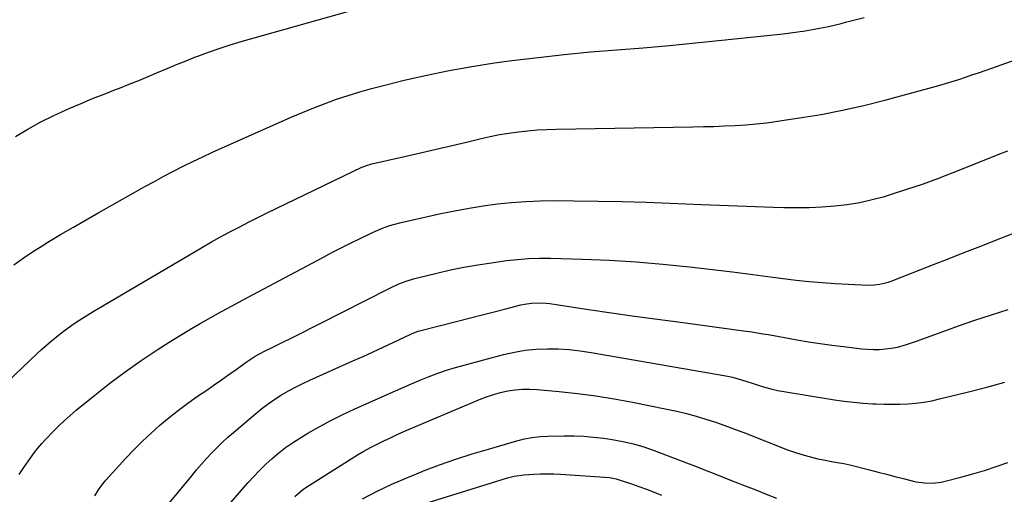
# Model space of a CAD drawing. Units: inches. Extents: x 1905978 to 1911314, y 464264 to 469640.
# Drawn here: x 1906496 to 1906944, y 468701 to 468917 of the extents above; entities that cross this region are included whole.
import ezdxf

# ---------------------------------------------------------------- set-up
doc = ezdxf.new("R2010")
doc.units = ezdxf.units.IN
doc.header["$MEASUREMENT"] = 0
doc.layers.add('7', color=7, linetype='Continuous')
doc.layers.add('8', color=7, linetype='Continuous')

msp = doc.modelspace()

# ---------------------------------------------------------------- linework, layer by layer
at = {"layer": '7', "color": 18}
for points in [[(1906493.31, 468805.63, 1882), (1906497.51, 468808.65, 1882), (1906501.81, 468811.51, 1882), (1906506.19, 468814.27, 1882), (1906508.82, 468815.87, 1882), (1906514.59, 468819.32, 1882), (1906520.37, 468822.74, 1882), (1906526.19, 468826.11, 1882), (1906532.02, 468829.43, 1882), (1906548.63, 468838.8, 1882), (1906552.94, 468841.2, 1882), (1906557.27, 468843.58, 1882), (1906561.61, 468845.92, 1882), (1906565.97, 468848.24, 1882), (1906570.36, 468850.49, 1882), (1906574.78, 468852.69, 1882), (1906579.23, 468854.8, 1882), (1906583.72, 468856.86, 1882), (1906619.52, 468872.82, 1882), (1906624.62, 468875.01, 1882), (1906629.76, 468877.12, 1882), (1906634.95, 468879.1, 1882), (1906640.18, 468880.98, 1882), (1906645.46, 468882.73, 1882), (1906650.76, 468884.38, 1882), (1906656.11, 468885.88, 1882), (1906661.48, 468887.29, 1882), (1906670.98, 468889.65, 1882), (1906681.15, 468892, 1882), (1906691.37, 468894.13, 1882), (1906701.65, 468895.92, 1882), (1906711.98, 468897.49, 1882), (1906719.95, 468898.57, 1882), (1906731.85, 468900.07, 1882), (1906743.77, 468901.42, 1882), (1906755.72, 468902.55, 1882), (1906767.67, 468903.52, 1882), (1906779.64, 468904.45, 1882), (1906791.59, 468905.46, 1882), (1906803.54, 468906.6, 1882), (1906815.48, 468907.82, 1882), (1906843.3, 468910.83, 1882), (1906846.65, 468911.23, 1882), (1906849.98, 468911.67, 1882), (1906853.31, 468912.17, 1882), (1906856.64, 468912.72, 1882), (1906859.95, 468913.34, 1882), (1906863.25, 468914.01, 1882), (1906866.54, 468914.75, 1882), (1906869.81, 468915.54, 1882), (1906871.75, 468916.03, 1882), (1906875.97, 468917.12, 1882), (1906880.19, 468918.25, 1882)], [(1906480.04, 468742.63, 1884), (1906503.77, 468765.03, 1884), (1906505.95, 468767.04, 1884), (1906508.15, 468769.01, 1884), (1906510.41, 468770.93, 1884), (1906512.69, 468772.81, 1884), (1906515.07, 468774.68, 1884), (1906517.38, 468776.41, 1884), (1906519.74, 468778.07, 1884), (1906522.13, 468779.69, 1884), (1906524.56, 468781.26, 1884), (1906527, 468782.81, 1884), (1906529.46, 468784.32, 1884), (1906531.94, 468785.81, 1884), (1906574.99, 468811.24, 1884), (1906579.1, 468813.63, 1884), (1906583.23, 468815.99, 1884), (1906587.39, 468818.3, 1884), (1906591.56, 468820.57, 1884), (1906595.77, 468822.79, 1884), (1906600, 468824.98, 1884), (1906604.25, 468827.1, 1884), (1906608.52, 468829.2, 1884), (1906651.7, 468849.99, 1884), (1906652.24, 468850.23, 1884), (1906653.32, 468850.68, 1884), (1906656.14, 468851.51, 1884), (1906671.09, 468854.88, 1884), (1906678.3, 468856.52, 1884), (1906685.51, 468858.19, 1884), (1906692.71, 468859.89, 1884), (1906699.91, 468861.61, 1884), (1906705.89, 468863.06, 1884), (1906710.11, 468864, 1884), (1906714.34, 468864.85, 1884), (1906718.6, 468865.55, 1884), (1906722.87, 468866.16, 1884), (1906727.17, 468866.63, 1884), (1906731.47, 468867, 1884), (1906735.78, 468867.23, 1884), (1906740.09, 468867.37, 1884), (1906802.21, 468868.39, 1884), (1906807.04, 468868.5, 1884), (1906811.87, 468868.63, 1884), (1906816.69, 468868.82, 1884), (1906821.52, 468869.04, 1884), (1906826.33, 468869.35, 1884), (1906831.14, 468869.76, 1884), (1906835.94, 468870.3, 1884), (1906840.72, 468870.94, 1884), (1906850.83, 468872.45, 1884), (1906860.62, 468874.08, 1884), (1906870.37, 468875.95, 1884), (1906880.04, 468878.16, 1884), (1906889.67, 468880.61, 1884), (1906914.19, 468887.31, 1884), (1906917.24, 468888.17, 1884), (1906920.27, 468889.07, 1884), (1906923.28, 468890.02, 1884), (1906926.29, 468891.01, 1884), (1906929.28, 468892.04, 1884), (1906932.27, 468893.07, 1884), (1906935.26, 468894.11, 1884), (1906938.24, 468895.17, 1884), (1906965.92, 468905.01, 1884)], [(1906495.69, 468710.06, 1886), (1906498.15, 468713.74, 1886), (1906500.69, 468717.36, 1886), (1906502.61, 468719.96, 1886), (1906504.28, 468722.11, 1886), (1906506.01, 468724.21, 1886), (1906507.83, 468726.23, 1886), (1906510.98, 468729.52, 1886), (1906513.57, 468732.07, 1886), (1906516.21, 468734.56, 1886), (1906518.94, 468736.97, 1886), (1906521.71, 468739.32, 1886), (1906530.08, 468746.17, 1886), (1906536.97, 468751.61, 1886), (1906543.98, 468756.89, 1886), (1906551.18, 468761.92, 1886), (1906558.5, 468766.78, 1886), (1906564.03, 468770.32, 1886), (1906568.7, 468773.24, 1886), (1906573.39, 468776.1, 1886), (1906578.14, 468778.88, 1886), (1906582.93, 468781.6, 1886), (1906587.74, 468784.26, 1886), (1906592.57, 468786.91, 1886), (1906597.41, 468789.52, 1886), (1906602.27, 468792.12, 1886), (1906633.85, 468808.89, 1886), (1906638.06, 468811.11, 1886), (1906642.29, 468813.29, 1886), (1906646.54, 468815.44, 1886), (1906650.81, 468817.55, 1886), (1906656.19, 468820.19, 1886), (1906657.79, 468820.93, 1886), (1906661.04, 468822.29, 1886), (1906664.37, 468823.44, 1886), (1906666.05, 468823.95, 1886), (1906669.47, 468824.81, 1886), (1906687.65, 468828.89, 1886), (1906694.03, 468830.22, 1886), (1906700.43, 468831.42, 1886), (1906706.87, 468832.43, 1886), (1906713.32, 468833.31, 1886), (1906719.8, 468833.97, 1886), (1906726.29, 468834.47, 1886), (1906732.8, 468834.72, 1886), (1906739.31, 468834.81, 1886), (1906748.16, 468834.76, 1886), (1906759.11, 468834.63, 1886), (1906770.05, 468834.43, 1886), (1906780.99, 468834.1, 1886), (1906791.93, 468833.69, 1886), (1906806.14, 468833.07, 1886), (1906814.33, 468832.73, 1886), (1906822.51, 468832.41, 1886), (1906830.7, 468832.13, 1886), (1906838.88, 468831.87, 1886), (1906843.67, 468831.72, 1886), (1906849.46, 468831.65, 1886), (1906855.25, 468831.71, 1886), (1906861.03, 468831.98, 1886), (1906866.81, 468832.38, 1886), (1906872.55, 468833.06, 1886), (1906878.24, 468833.97, 1886), (1906883.87, 468835.25, 1886), (1906889.45, 468836.75, 1886), (1906892.6, 468837.71, 1886), (1906899.69, 468839.97, 1886), (1906906.73, 468842.34, 1886), (1906913.72, 468844.89, 1886), (1906920.66, 468847.57, 1886), (1906943.15, 468856.55, 1886), (1906943.98, 468856.88, 1886), (1906945.64, 468857.53, 1886)], [(1906530.1, 468700.42, 1888), (1906531.83, 468703.04, 1888), (1906533.83, 468705.88, 1888), (1906534.7, 468706.96, 1888), (1906535.16, 468707.48, 1888), (1906544.24, 468717.44, 1888), (1906547.96, 468721.38, 1888), (1906551.77, 468725.22, 1888), (1906555.72, 468728.92, 1888), (1906559.77, 468732.53, 1888), (1906563.94, 468735.99, 1888), (1906568.17, 468739.36, 1888), (1906572.52, 468742.59, 1888), (1906576.94, 468745.72, 1888), (1906581.07, 468748.55, 1888), (1906584.43, 468750.86, 1888), (1906587.78, 468753.2, 1888), (1906591.11, 468755.56, 1888), (1906594.42, 468757.94, 1888), (1906599.07, 468761.3, 1888), (1906603.11, 468763.99, 1888), (1906607.37, 468766.3, 1888), (1906610.78, 468767.93, 1888), (1906613.57, 468769.28, 1888), (1906616.35, 468770.64, 1888), (1906619.13, 468772.02, 1888), (1906621.9, 468773.41, 1888), (1906663.72, 468794.65, 1888), (1906665.31, 468795.42, 1888), (1906668.54, 468796.86, 1888), (1906671.85, 468798.12, 1888), (1906675.22, 468799.18, 1888), (1906676.93, 468799.63, 1888), (1906685.78, 468801.81, 1888), (1906691.94, 468803.22, 1888), (1906698.12, 468804.5, 1888), (1906704.35, 468805.58, 1888), (1906710.59, 468806.53, 1888), (1906717.52, 468807.47, 1888), (1906722.5, 468808.02, 1888), (1906727.48, 468808.4, 1888), (1906732.48, 468808.55, 1888), (1906737.49, 468808.53, 1888), (1906752.09, 468808.13, 1888), (1906764.27, 468807.63, 1888), (1906776.44, 468806.91, 1888), (1906788.58, 468805.87, 1888), (1906800.71, 468804.62, 1888), (1906820.35, 468802.32, 1888), (1906822.64, 468802.04, 1888), (1906827.22, 468801.44, 1888), (1906831.78, 468800.79, 1888), (1906836.36, 468800.18, 1888), (1906838.65, 468799.9, 1888), (1906849.34, 468798.63, 1888), (1906855.23, 468798, 1888), (1906861.12, 468797.46, 1888), (1906867.03, 468797.06, 1888), (1906872.94, 468796.75, 1888), (1906882.14, 468796.37, 1888), (1906884.77, 468796.41, 1888), (1906887.37, 468796.74, 1888), (1906889.93, 468797.34, 1888), (1906891.19, 468797.73, 1888), (1906892.43, 468798.17, 1888), (1906911.76, 468805.69, 1888), (1906918.93, 468808.48, 1888), (1906926.1, 468811.27, 1888), (1906933.26, 468814.08, 1888), (1906940.42, 468816.89, 1888), (1906949.79, 468820.57, 1888)], [(1906583.46, 468687.3, 1892), (1906599.82, 468706.21, 1892), (1906602.45, 468709.12, 1892), (1906605.15, 468711.97, 1892), (1906607.96, 468714.72, 1892), (1906610.83, 468717.39, 1892), (1906613.83, 468719.92, 1892), (1906616.92, 468722.33, 1892), (1906620.13, 468724.56, 1892), (1906623.43, 468726.68, 1892), (1906627.04, 468728.84, 1892), (1906632.26, 468731.85, 1892), (1906637.55, 468734.73, 1892), (1906642.94, 468737.42, 1892), (1906648.39, 468739.97, 1892), (1906666.89, 468748.23, 1892), (1906670.73, 468749.91, 1892), (1906674.58, 468751.55, 1892), (1906678.45, 468753.14, 1892), (1906682.34, 468754.69, 1892), (1906686.27, 468756.15, 1892), (1906690.22, 468757.52, 1892), (1906694.21, 468758.76, 1892), (1906698.23, 468759.92, 1892), (1906716.14, 468764.74, 1892), (1906721.04, 468765.85, 1892), (1906725.98, 468766.71, 1892), (1906730.97, 468767.17, 1892), (1906735.99, 468767.37, 1892), (1906741.02, 468767.25, 1892), (1906746.05, 468766.95, 1892), (1906751.04, 468766.39, 1892), (1906756.03, 468765.65, 1892), (1906817.23, 468754.96, 1892), (1906820.3, 468754.34, 1892), (1906823.33, 468753.56, 1892), (1906826.34, 468752.65, 1892), (1906829.32, 468751.67, 1892), (1906832.04, 468750.73, 1892), (1906834.9, 468749.83, 1892), (1906837.79, 468749.03, 1892), (1906840.71, 468748.37, 1892), (1906843.66, 468747.82, 1892), (1906866.79, 468744.09, 1892), (1906871.11, 468743.47, 1892), (1906875.44, 468742.95, 1892), (1906879.79, 468742.58, 1892), (1906884.15, 468742.31, 1892), (1906885.57, 468742.24, 1892), (1906889.22, 468742.13, 1892), (1906892.87, 468742.1, 1892), (1906896.52, 468742.17, 1892), (1906900.17, 468742.32, 1892), (1906903.8, 468742.62, 1892), (1906907.42, 468743.06, 1892), (1906911, 468743.7, 1892), (1906914.56, 468744.48, 1892), (1906927.72, 468747.75, 1892), (1906935.99, 468749.87, 1892), (1906944.24, 468752.06, 1892)], [(1906621.19, 468700.01, 1894), (1906623.59, 468702.21, 1894), (1906625.31, 468703.51, 1894), (1906626.21, 468704.12, 1894), (1906646.8, 468717.24, 1894), (1906649.68, 468719.01, 1894), (1906652.59, 468720.72, 1894), (1906655.55, 468722.34, 1894), (1906658.55, 468723.91, 1894), (1906661.58, 468725.39, 1894), (1906664.63, 468726.84, 1894), (1906667.71, 468728.24, 1894), (1906670.81, 468729.59, 1894), (1906705.23, 468744.23, 1894), (1906708.38, 468745.45, 1894), (1906711.56, 468746.53, 1894), (1906714.81, 468747.42, 1894), (1906718.1, 468748.16, 1894), (1906721.42, 468748.67, 1894), (1906724.76, 468748.98, 1894), (1906728.11, 468749, 1894), (1906731.47, 468748.83, 1894), (1906741.49, 468747.9, 1894), (1906749.85, 468746.99, 1894), (1906758.19, 468745.91, 1894), (1906766.48, 468744.56, 1894), (1906774.75, 468743.03, 1894), (1906790.5, 468739.87, 1894), (1906794.97, 468738.9, 1894), (1906799.42, 468737.82, 1894), (1906803.83, 468736.6, 1894), (1906808.21, 468735.28, 1894), (1906812.56, 468733.84, 1894), (1906816.89, 468732.35, 1894), (1906821.19, 468730.77, 1894), (1906825.47, 468729.14, 1894), (1906845.33, 468721.37, 1894), (1906848.57, 468720.19, 1894), (1906851.84, 468719.12, 1894), (1906855.16, 468718.21, 1894), (1906858.52, 468717.4, 1894), (1906862.45, 468716.55, 1894), (1906865.28, 468716.01, 1894), (1906868.13, 468715.59, 1894), (1906870.97, 468715.14, 1894), (1906873.77, 468714.5, 1894), (1906882.7, 468712.19, 1894), (1906886.53, 468711.19, 1894), (1906890.37, 468710.2, 1894), (1906894.2, 468709.21, 1894), (1906898.04, 468708.21, 1894), (1906902, 468707.19, 1894), (1906903.87, 468706.77, 1894), (1906907.63, 468706.26, 1894), (1906911.44, 468706.2, 1894), (1906915.21, 468706.65, 1894), (1906917.07, 468707.04, 1894), (1906924.23, 468708.88, 1894), (1906929.64, 468710.36, 1894), (1906935.01, 468711.95, 1894), (1906940.33, 468713.72, 1894), (1906945.61, 468715.6, 1894)], [(1906651.97, 468699.06, 1896), (1906658.61, 468702.43, 1896), (1906665.32, 468705.65, 1896), (1906672.14, 468708.63, 1896), (1906679.04, 468711.45, 1896), (1906679.71, 468711.71, 1896), (1906687.03, 468714.44, 1896), (1906694.4, 468717.03, 1896), (1906701.83, 468719.42, 1896), (1906709.31, 468721.68, 1896), (1906722.21, 468725.39, 1896), (1906725.69, 468726.25, 1896), (1906729.2, 468726.92, 1896), (1906732.76, 468727.32, 1896), (1906736.34, 468727.54, 1896), (1906743.68, 468727.71, 1896), (1906748.17, 468727.7, 1896), (1906752.64, 468727.53, 1896), (1906757.1, 468727.13, 1896), (1906761.56, 468726.59, 1896), (1906765.54, 468725.99, 1896), (1906770.42, 468725.14, 1896), (1906775.26, 468724.04, 1896), (1906780.03, 468722.69, 1896), (1906784.71, 468721.05, 1896), (1906799.36, 468715.4, 1896), (1906803.44, 468713.83, 1896), (1906807.51, 468712.25, 1896), (1906811.58, 468710.65, 1896), (1906815.65, 468709.05, 1896), (1906821.39, 468706.79, 1896), (1906826.14, 468704.91, 1896), (1906830.89, 468703.03, 1896), (1906835.64, 468701.15, 1896), (1906840.39, 468699.28, 1896)], [(1906681.41, 468697.14, 1898), (1906714.97, 468707.68, 1898), (1906717.91, 468708.53, 1898), (1906720.89, 468709.25, 1898), (1906725.42, 468709.95, 1898), (1906729.92, 468710.25, 1898), (1906732.93, 468710.36, 1898), (1906735.94, 468710.4, 1898), (1906738.95, 468710.33, 1898), (1906741.97, 468710.18, 1898), (1906764.3, 468708.64, 1898), (1906765.82, 468708.47, 1898), (1906767.32, 468708.16, 1898), (1906768.3, 468707.87, 1898), (1906774.29, 468705.82, 1898), (1906777.76, 468704.6, 1898), (1906781.21, 468703.34, 1898), (1906784.65, 468702.02, 1898), (1906788.06, 468700.67, 1898)]]:
    msp.add_polyline3d(points, dxfattribs=at)
at = {"layer": '8', "color": 18}
for points in [[(1906494.05, 468863.95, 1880), (1906499.64, 468867.3, 1880), (1906505.31, 468870.48, 1880), (1906511.13, 468873.4, 1880), (1906517.04, 468876.15, 1880), (1906518.72, 468876.88, 1880), (1906523.9, 468879.1, 1880), (1906529.11, 468881.27, 1880), (1906534.34, 468883.36, 1880), (1906539.6, 468885.4, 1880), (1906541.41, 468886.09, 1880), (1906545.77, 468887.78, 1880), (1906550.11, 468889.51, 1880), (1906554.43, 468891.3, 1880), (1906558.73, 468893.13, 1880), (1906563.03, 468894.96, 1880), (1906567.34, 468896.76, 1880), (1906571.67, 468898.51, 1880), (1906576.02, 468900.23, 1880), (1906577.01, 468900.61, 1880), (1906581.89, 468902.43, 1880), (1906586.8, 468904.15, 1880), (1906591.75, 468905.73, 1880), (1906596.74, 468907.22, 1880), (1906646.33, 468921.26, 1880)], [(1906558.1, 468689.9, 1890), (1906574.24, 468709.53, 1890), (1906576.44, 468712.16, 1890), (1906578.68, 468714.76, 1890), (1906580.97, 468717.31, 1890), (1906583.3, 468719.84, 1890), (1906585.69, 468722.29, 1890), (1906588.13, 468724.69, 1890), (1906590.66, 468727.01, 1890), (1906593.24, 468729.27, 1890), (1906603.36, 468737.85, 1890), (1906606.19, 468740.13, 1890), (1906609.08, 468742.32, 1890), (1906612.08, 468744.36, 1890), (1906615.15, 468746.3, 1890), (1906618.3, 468748.12, 1890), (1906621.49, 468749.86, 1890), (1906624.74, 468751.48, 1890), (1906628.03, 468753.02, 1890), (1906647.62, 468761.79, 1890), (1906652.21, 468763.86, 1890), (1906656.79, 468765.95, 1890), (1906661.36, 468768.07, 1890), (1906665.93, 468770.2, 1890), (1906673.95, 468773.99, 1890), (1906674.5, 468774.24, 1890), (1906677.3, 468775.3, 1890), (1906678.45, 468775.63, 1890), (1906695.18, 468779.95, 1890), (1906700.52, 468781.32, 1890), (1906705.86, 468782.7, 1890), (1906711.2, 468784.06, 1890), (1906716.54, 468785.43, 1890), (1906723.98, 468787.32, 1890), (1906725.62, 468787.68, 1890), (1906728.92, 468788.16, 1890), (1906732.26, 468788.28, 1890), (1906735.59, 468788.1, 1890), (1906737.25, 468787.9, 1890), (1906754.81, 468785.28, 1890), (1906765.25, 468783.75, 1890), (1906775.7, 468782.25, 1890), (1906786.15, 468780.8, 1890), (1906796.61, 468779.38, 1890), (1906824.19, 468775.71, 1890), (1906826.68, 468775.36, 1890), (1906829.17, 468775, 1890), (1906831.65, 468774.61, 1890), (1906834.13, 468774.21, 1890), (1906836.61, 468773.79, 1890), (1906839.08, 468773.36, 1890), (1906841.55, 468772.92, 1890), (1906844.03, 468772.48, 1890), (1906849.61, 468771.47, 1890), (1906854.87, 468770.57, 1890), (1906860.15, 468769.73, 1890), (1906865.44, 468768.98, 1890), (1906870.74, 468768.3, 1890), (1906879.09, 468767.3, 1890), (1906881.8, 468767.08, 1890), (1906884.51, 468766.97, 1890), (1906887.22, 468767.05, 1890), (1906889.93, 468767.26, 1890), (1906892.49, 468767.54, 1890), (1906895.32, 468768.01, 1890), (1906899.44, 468769.25, 1890), (1906902.16, 468770.2, 1890), (1906903.52, 468770.69, 1890), (1906915.68, 468775.12, 1890), (1906923.13, 468777.77, 1890), (1906930.61, 468780.34, 1890), (1906938.12, 468782.79, 1890), (1906945.67, 468785.17, 1890)]]:
    msp.add_polyline3d(points, dxfattribs=at)

doc.saveas('drawing.dxf')
